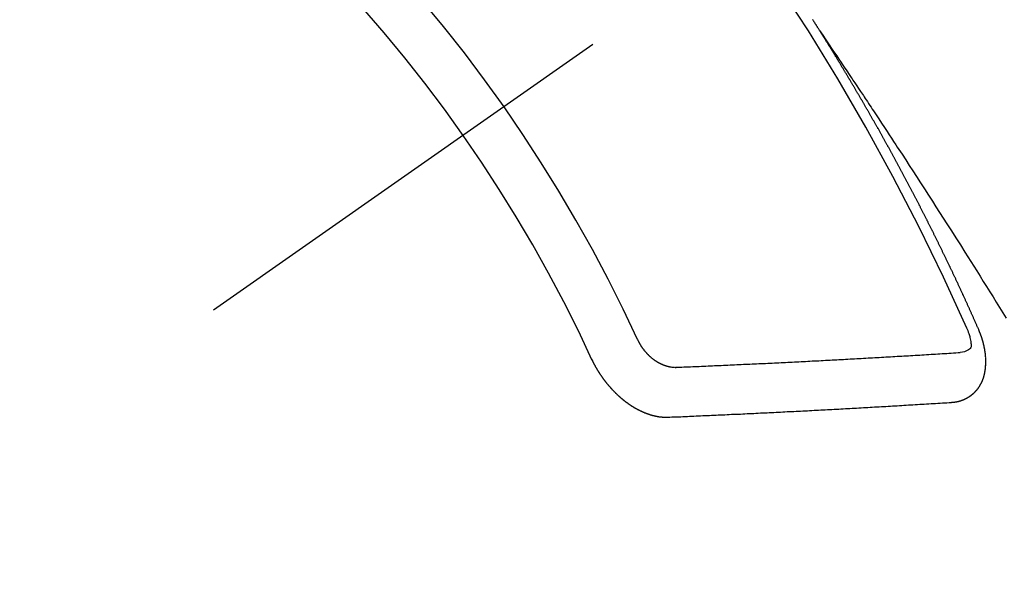
# Model space of a CAD drawing. Extents: x 28111 to 54233, y -32850 to -24450.
# Drawn here: x 45606 to 45620, y -26281 to -26274 of the extents above; entities that cross this region are included whole.
import ezdxf

# ---------------------------------------------------------------- set-up
doc = ezdxf.new("R2010")
doc.units = 0
doc.header["$LTSCALE"] = 50
doc.header["$MEASUREMENT"] = 0
doc.linetypes.add('CENTER2', pattern=[1.125, 0.75, -0.125, 0.125, -0.125])
doc.linetypes.add('HIDDEN', pattern=[0.375, 0.25, -0.125])
doc.layers.get('0').update_dxf_attribs({"linetype": 'CONTINUOUS'})
for name, color, linetype in [('150-機器', 8, 'CONTINUOUS'), ('160-文字', 254, 'CONTINUOUS'), ('166-寸法B', 11, 'CONTINUOUS')]:
    doc.layers.add(name, color=color, linetype=linetype)
doc.styles.add('KH001', font='txt')
doc.dimstyles.new('KH1xx030', dxfattribs={"dimscale": 30, "dimtxt": 2, "dimasz": 0.6, "dimexe": 0.3, "dimexo": 1.2, "dimgap": 0.5, "dimtad": 3, "dimdec": 1, "dimdsep": 46, "dimlunit": 6, "dimtxsty": 'KH001', "dimblk": 'DOT', "dimcen": 1, "dimdle": 1, "dimclrd": 256, "dimclre": 256, "dimclrt": 256, "dimadec": 0, "dimazin": 0, "dimtfac": 1, "dimtdec": 1, "dimtix": 1, "dimtmove": 2, "dimatfit": 3, "dimldrblk": 'CLOSEDBLANK', "dimfxl": 1, "dimtolj": 1, "dimtzin": 0, "dimlwd": -1, "dimlwe": -1, "dimarcsym": 0})

# ---------------------------------------------------------------- blocks, each defined once
blk = doc.blocks.new('_Dot')
at = {"color": 0, "linetype": 'ByBlock', "lineweight": -2}
blk.add_line((-0.5, 0), (-1, 0), dxfattribs=at)
at = {"color": 0, "linetype": 'ByBlock', "const_width": 0.5}
blk.add_lwpolyline([(-0.25, 0, 1), (0.25, 0, 1)], format="xyb", close=True, dxfattribs=at)
blk = doc.blocks.new('*D60')
at = {"layer": '166-寸法B', "transparency": 16777216}
for p, q in [((45505.299, -25888.298), (45505.299, -26050.058)), ((45711.147, -26050.058), (45496.299, -26050.058)), ((45505.299, -26307.058), (45505.299, -26068.058)), ((45681.147, -26325.058), (45496.299, -26325.058))]:
    blk.add_line(p, q, dxfattribs=at)
at = {"layer": '166-寸法B', "transparency": 16777216, "xscale": 18, "yscale": 18, "zscale": 18}
for p, rotation in [((45505.299, -26050.058), 90), ((45505.299, -26325.058), 270)]:
    blk.add_blockref('_Dot', p, dxfattribs=dict(at, rotation=rotation))
at = {"layer": '166-寸法B', "transparency": 16777216, "insert": (45460.299, -25957.663), "char_height": 60, "attachment_point": 5, "rotation": 90, "style": 'KH001'}
blk.add_mtext('\\A1;275', dxfattribs=at)
blk = doc.blocks.new('_ClosedBlank')
at = {"color": 0, "linetype": 'ByBlock', "lineweight": -2}
for p, q in [((-1, 0.16667), (0, 0)), ((-1, 0.16667), (-1, -0.16667)), ((0, 0), (-1, -0.16667))]:
    blk.add_line(p, q, dxfattribs=at)

msp = doc.modelspace()

# ---------------------------------------------------------------- linework, layer by layer
at = {"layer": '150-機器', "color": 13, "linetype": 'CENTER2'}
msp.add_line((45834.205, -26119.866), (45590.187, -26290.729), dxfattribs=at)
at = {"layer": '150-機器', "color": 13, "linetype": 'HIDDEN'}
for points in [[(45617.118, -26273.828), (45617.114, -26273.822), (45617.11, -26273.816), (45617.108, -26273.811), (45617.104, -26273.805), (45617.1, -26273.799), (45617.097, -26273.793), (45617.093, -26273.788), (45617.089, -26273.782), (45617.086, -26273.776), (45617.083, -26273.771), (45617.079, -26273.765), (45617.075, -26273.759), (45617.072, -26273.754), (45617.068, -26273.749), (45617.065, -26273.742), (45617.061, -26273.737), (45617.057, -26273.732), (45617.054, -26273.725), (45617.051, -26273.72), (45617.047, -26273.715), (45617.043, -26273.708), (45617.039, -26273.703), (45617.036, -26273.698), (45617.033, -26273.692), (45617.029, -26273.686), (45617.025, -26273.681), (45617.022, -26273.675)], [(45617.114, -26273.822), (45617.158, -26273.886), (45617.201, -26273.951), (45617.244, -26274.015), (45617.287, -26274.079), (45617.317, -26274.123), (45617.346, -26274.167), (45617.376, -26274.211), (45617.405, -26274.255), (45617.422, -26274.28), (45617.439, -26274.305), (45617.457, -26274.331), (45617.474, -26274.356), (45617.491, -26274.381), (45617.507, -26274.406), (45617.524, -26274.431), (45617.541, -26274.456), (45617.554, -26274.475), (45617.566, -26274.493), (45617.579, -26274.512), (45617.592, -26274.531), (45617.617, -26274.569), (45617.642, -26274.607), (45617.668, -26274.645), (45617.693, -26274.683), (45617.706, -26274.702), (45617.718, -26274.721), (45617.731, -26274.74), (45617.743, -26274.759), (45617.76, -26274.784), (45617.777, -26274.809), (45617.794, -26274.834), (45617.81, -26274.859), (45617.827, -26274.885), (45617.843, -26274.91), (45617.86, -26274.936), (45617.877, -26274.961), (45617.914, -26275.018), (45617.952, -26275.075), (45617.99, -26275.131), (45618.027, -26275.188), (45618.056, -26275.232), (45618.085, -26275.277), (45618.114, -26275.321), (45618.143, -26275.365), (45618.164, -26275.398), (45618.186, -26275.43), (45618.207, -26275.463), (45618.229, -26275.495), (45618.278, -26275.57), (45618.326, -26275.645), (45618.375, -26275.72), (45618.423, -26275.796), (45618.477, -26275.878), (45618.53, -26275.961), (45618.583, -26276.044), (45618.637, -26276.126), (45618.686, -26276.202), (45618.734, -26276.279), (45618.783, -26276.355), (45618.832, -26276.431), (45618.893, -26276.527), (45618.954, -26276.622), (45619.015, -26276.718), (45619.075, -26276.814), (45619.116, -26276.878), (45619.156, -26276.941), (45619.196, -26277.005), (45619.236, -26277.069), (45619.28, -26277.139), (45619.324, -26277.21), (45619.368, -26277.28), (45619.412, -26277.35), (45619.456, -26277.42), (45619.5, -26277.491), (45619.543, -26277.561), (45619.587, -26277.632), (45619.635, -26277.708)], [(45619.262, -26277.861), (45619.258, -26277.851), (45619.254, -26277.843), (45619.251, -26277.834), (45619.247, -26277.826), (45619.243, -26277.818), (45619.239, -26277.809), (45619.235, -26277.8), (45619.232, -26277.792), (45619.228, -26277.783), (45619.225, -26277.775), (45619.22, -26277.766), (45619.216, -26277.757), (45619.213, -26277.749), (45619.209, -26277.74), (45619.206, -26277.732), (45619.201, -26277.723), (45619.197, -26277.715), (45619.194, -26277.706), (45619.19, -26277.698), (45619.186, -26277.688), (45619.182, -26277.68), (45619.178, -26277.672), (45619.175, -26277.663), (45619.171, -26277.655), (45619.166, -26277.646), (45619.163, -26277.638), (45619.159, -26277.629), (45619.156, -26277.621), (45619.152, -26277.611), (45619.147, -26277.603), (45619.144, -26277.595), (45619.14, -26277.586), (45619.137, -26277.578), (45619.132, -26277.569), (45619.128, -26277.561), (45619.125, -26277.552), (45619.121, -26277.544), (45619.116, -26277.535), (45619.113, -26277.526), (45619.109, -26277.518), (45619.105, -26277.51), (45619.101, -26277.501), (45619.098, -26277.492), (45619.094, -26277.484), (45619.09, -26277.476), (45619.086, -26277.467), (45619.082, -26277.458), (45619.078, -26277.45), (45619.074, -26277.441), (45619.07, -26277.432), (45619.067, -26277.424), (45619.062, -26277.416), (45619.058, -26277.407), (45619.055, -26277.398), (45619.05, -26277.39), (45619.047, -26277.382), (45619.043, -26277.372), (45619.038, -26277.364), (45619.035, -26277.356), (45619.031, -26277.347), (45619.027, -26277.339), (45619.023, -26277.33), (45619.019, -26277.322), (45619.015, -26277.313), (45619.011, -26277.304), (45619.008, -26277.296), (45619.003, -26277.287), (45618.999, -26277.279), (45618.996, -26277.27), (45618.991, -26277.262), (45618.987, -26277.253), (45618.984, -26277.244), (45618.979, -26277.237), (45618.975, -26277.227), (45618.971, -26277.219), (45618.967, -26277.211), (45618.963, -26277.201), (45618.959, -26277.194), (45618.955, -26277.185), (45618.952, -26277.177), (45618.947, -26277.168), (45618.944, -26277.159), (45618.939, -26277.151), (45618.935, -26277.142), (45618.932, -26277.134), (45618.927, -26277.126), (45618.923, -26277.116), (45618.919, -26277.108), (45618.915, -26277.1), (45618.911, -26277.091), (45618.907, -26277.083), (45618.903, -26277.074), (45618.899, -26277.065), (45618.895, -26277.057), (45618.891, -26277.049), (45618.887, -26277.04), (45618.883, -26277.031), (45618.879, -26277.023), (45618.875, -26277.014), (45618.87, -26277.006), (45618.867, -26276.998), (45618.862, -26276.989), (45618.858, -26276.98), (45618.855, -26276.972), (45618.85, -26276.963), (45618.846, -26276.955), (45618.842, -26276.947), (45618.838, -26276.937), (45618.834, -26276.929), (45618.83, -26276.921), (45618.825, -26276.912), (45618.822, -26276.904), (45618.817, -26276.895), (45618.813, -26276.886), (45618.809, -26276.878), (45618.805, -26276.869), (45618.801, -26276.861), (45618.797, -26276.853), (45618.792, -26276.844), (45618.789, -26276.836), (45618.784, -26276.828), (45618.78, -26276.818), (45618.776, -26276.81), (45618.772, -26276.801), (45618.768, -26276.793), (45618.764, -26276.785), (45618.759, -26276.776), (45618.756, -26276.767), (45618.751, -26276.759), (45618.747, -26276.75), (45618.743, -26276.742), (45618.739, -26276.733), (45618.734, -26276.725), (45618.731, -26276.716), (45618.726, -26276.708), (45618.722, -26276.699), (45618.718, -26276.691), (45618.714, -26276.682), (45618.71, -26276.674), (45618.705, -26276.665), (45618.701, -26276.657), (45618.696, -26276.648), (45618.693, -26276.64), (45618.689, -26276.632), (45618.684, -26276.622), (45618.68, -26276.614), (45618.676, -26276.605), (45618.672, -26276.597), (45618.667, -26276.589), (45618.663, -26276.58), (45618.659, -26276.572), (45618.655, -26276.563), (45618.651, -26276.555), (45618.646, -26276.547), (45618.642, -26276.538), (45618.638, -26276.53), (45618.634, -26276.52), (45618.629, -26276.512), (45618.625, -26276.504), (45618.621, -26276.495), (45618.617, -26276.487), (45618.613, -26276.478), (45618.608, -26276.47), (45618.603, -26276.461), (45618.6, -26276.453), (45618.595, -26276.445), (45618.591, -26276.436), (45618.587, -26276.428), (45618.582, -26276.419), (45618.579, -26276.41), (45618.574, -26276.402), (45618.569, -26276.394), (45618.566, -26276.385), (45618.561, -26276.376), (45618.557, -26276.369), (45618.553, -26276.359), (45618.548, -26276.351), (45618.543, -26276.343), (45618.54, -26276.334), (45618.535, -26276.325), (45618.531, -26276.317), (45618.527, -26276.309), (45618.522, -26276.3), (45618.518, -26276.292), (45618.514, -26276.283), (45618.509, -26276.275), (45618.504, -26276.266), (45618.501, -26276.258), (45618.496, -26276.249), (45618.492, -26276.241), (45618.488, -26276.232), (45618.483, -26276.224), (45618.479, -26276.216), (45618.475, -26276.207), (45618.471, -26276.199), (45618.466, -26276.19), (45618.461, -26276.182), (45618.457, -26276.173), (45618.453, -26276.165), (45618.448, -26276.156), (45618.445, -26276.148), (45618.44, -26276.139), (45618.435, -26276.131), (45618.43, -26276.122), (45618.427, -26276.114), (45618.422, -26276.105), (45618.418, -26276.097), (45618.413, -26276.089), (45618.409, -26276.08), (45618.405, -26276.072), (45618.4, -26276.063), (45618.396, -26276.055), (45618.392, -26276.046), (45618.387, -26276.038), (45618.382, -26276.029), (45618.378, -26276.021), (45618.374, -26276.012), (45618.37, -26276.004), (45618.365, -26275.995), (45618.36, -26275.987), (45618.356, -26275.978), (45618.352, -26275.97), (45618.347, -26275.961), (45618.343, -26275.953), (45618.338, -26275.945), (45618.334, -26275.936), (45618.329, -26275.927), (45618.325, -26275.919), (45618.32, -26275.911), (45618.316, -26275.903), (45618.312, -26275.894), (45618.307, -26275.886), (45618.302, -26275.877), (45618.298, -26275.869), (45618.293, -26275.86), (45618.29, -26275.852), (45618.285, -26275.843), (45618.28, -26275.835), (45618.276, -26275.826), (45618.271, -26275.818), (45618.266, -26275.81), (45618.263, -26275.801), (45618.258, -26275.792), (45618.254, -26275.784), (45618.249, -26275.776), (45618.244, -26275.768), (45618.239, -26275.759), (45618.235, -26275.75), (45618.231, -26275.742), (45618.226, -26275.733), (45618.222, -26275.725), (45618.217, -26275.716), (45618.213, -26275.708), (45618.208, -26275.7), (45618.203, -26275.692), (45618.199, -26275.682), (45618.195, -26275.675), (45618.19, -26275.666), (45618.186, -26275.658), (45618.181, -26275.649), (45618.176, -26275.641), (45618.172, -26275.632), (45618.167, -26275.625), (45618.162, -26275.616), (45618.158, -26275.607), (45618.154, -26275.599), (45618.149, -26275.59), (45618.145, -26275.582), (45618.14, -26275.573), (45618.135, -26275.565), (45618.131, -26275.557), (45618.126, -26275.549), (45618.121, -26275.54), (45618.117, -26275.532), (45618.112, -26275.523), (45618.107, -26275.514), (45618.104, -26275.506), (45618.099, -26275.497), (45618.094, -26275.489), (45618.089, -26275.481), (45618.085, -26275.473), (45618.08, -26275.464), (45618.076, -26275.456), (45618.071, -26275.447), (45618.066, -26275.438), (45618.062, -26275.431), (45618.057, -26275.422), (45618.053, -26275.414), (45618.048, -26275.405), (45618.043, -26275.397), (45618.038, -26275.388), (45618.034, -26275.381), (45618.029, -26275.372), (45618.024, -26275.363), (45618.02, -26275.355), (45618.015, -26275.346), (45618.011, -26275.338), (45618.006, -26275.33), (45618.001, -26275.322), (45617.997, -26275.313), (45617.992, -26275.304), (45617.987, -26275.296), (45617.982, -26275.288), (45617.978, -26275.28), (45617.973, -26275.271), (45617.969, -26275.263), (45617.964, -26275.254), (45617.959, -26275.246), (45617.955, -26275.238), (45617.95, -26275.229), (45617.945, -26275.221), (45617.941, -26275.212), (45617.936, -26275.204), (45617.931, -26275.196), (45617.926, -26275.187), (45617.922, -26275.179), (45617.917, -26275.17), (45617.913, -26275.162), (45617.908, -26275.153), (45617.903, -26275.145), (45617.899, -26275.137), (45617.893, -26275.129), (45617.889, -26275.121), (45617.884, -26275.112), (45617.879, -26275.103), (45617.875, -26275.095), (45617.87, -26275.087), (45617.865, -26275.079), (45617.86, -26275.07), (45617.855, -26275.061), (45617.851, -26275.053), (45617.846, -26275.044), (45617.842, -26275.037), (45617.836, -26275.028), (45617.831, -26275.02), (45617.827, -26275.012), (45617.822, -26275.003), (45617.818, -26274.995), (45617.813, -26274.986), (45617.808, -26274.978), (45617.804, -26274.97), (45617.799, -26274.961), (45617.794, -26274.954), (45617.789, -26274.945), (45617.784, -26274.936), (45617.779, -26274.928), (45617.775, -26274.919), (45617.77, -26274.911), (45617.765, -26274.903), (45617.76, -26274.895), (45617.755, -26274.887), (45617.75, -26274.878), (45617.745, -26274.869), (45617.741, -26274.861), (45617.736, -26274.852), (45617.732, -26274.845), (45617.726, -26274.836), (45617.721, -26274.828), (45617.717, -26274.82), (45617.712, -26274.811), (45617.708, -26274.803), (45617.703, -26274.794), (45617.697, -26274.786), (45617.693, -26274.778), (45617.688, -26274.769), (45617.683, -26274.761), (45617.679, -26274.753), (45617.673, -26274.745), (45617.669, -26274.737), (45617.664, -26274.728), (45617.659, -26274.719), (45617.654, -26274.711), (45617.649, -26274.703), (45617.644, -26274.694), (45617.639, -26274.686), (45617.635, -26274.678), (45617.629, -26274.67), (45617.624, -26274.662), (45617.62, -26274.653), (45617.615, -26274.645), (45617.61, -26274.636), (45617.605, -26274.628), (45617.6, -26274.62), (45617.595, -26274.611), (45617.59, -26274.603), (45617.585, -26274.595), (45617.58, -26274.587), (45617.576, -26274.578), (45617.571, -26274.57), (45617.565, -26274.562), (45617.561, -26274.554), (45617.556, -26274.545), (45617.551, -26274.536), (45617.546, -26274.529), (45617.541, -26274.52), (45617.536, -26274.511), (45617.531, -26274.504), (45617.526, -26274.495), (45617.521, -26274.487), (45617.517, -26274.479), (45617.511, -26274.471), (45617.506, -26274.462), (45617.502, -26274.454), (45617.496, -26274.446), (45617.491, -26274.437), (45617.487, -26274.429), (45617.482, -26274.42), (45617.477, -26274.413), (45617.472, -26274.404), (45617.467, -26274.395), (45617.462, -26274.388), (45617.457, -26274.379), (45617.452, -26274.371), (45617.447, -26274.363), (45617.442, -26274.355), (45617.437, -26274.346), (45617.432, -26274.338), (45617.427, -26274.33), (45617.422, -26274.321), (45617.417, -26274.314), (45617.412, -26274.305), (45617.407, -26274.296), (45617.402, -26274.289), (45617.397, -26274.28), (45617.393, -26274.271), (45617.387, -26274.264), (45617.382, -26274.255), (45617.377, -26274.247), (45617.372, -26274.239), (45617.368, -26274.23), (45617.362, -26274.222), (45617.357, -26274.214), (45617.353, -26274.206), (45617.347, -26274.197), (45617.343, -26274.189), (45617.337, -26274.181), (45617.332, -26274.173), (45617.328, -26274.165), (45617.322, -26274.156), (45617.317, -26274.148), (45617.312, -26274.14), (45617.307, -26274.132), (45617.301, -26274.123), (45617.297, -26274.115), (45617.292, -26274.107), (45617.286, -26274.099), (45617.282, -26274.091), (45617.276, -26274.082), (45617.271, -26274.074), (45617.266, -26274.066), (45617.261, -26274.058), (45617.256, -26274.049), (45617.251, -26274.041), (45617.246, -26274.033), (45617.241, -26274.025), (45617.236, -26274.016), (45617.23, -26274.009), (45617.226, -26274), (45617.22, -26273.992), (45617.216, -26273.984), (45617.21, -26273.976), (45617.205, -26273.967), (45617.2, -26273.959), (45617.195, -26273.951), (45617.19, -26273.942), (45617.185, -26273.935), (45617.18, -26273.926), (45617.174, -26273.918), (45617.169, -26273.909), (45617.164, -26273.902), (45617.159, -26273.893), (45617.153, -26273.885), (45617.149, -26273.877), (45617.143, -26273.869), (45617.139, -26273.86), (45617.133, -26273.852), (45617.128, -26273.844), (45617.123, -26273.836), (45617.118, -26273.828)], [(45618.895, -26278.843), (45618.897, -26278.843), (45618.9, -26278.842), (45618.902, -26278.842), (45618.905, -26278.842), (45618.908, -26278.842), (45618.91, -26278.841), (45618.912, -26278.841), (45618.914, -26278.841), (45618.917, -26278.841), (45618.919, -26278.841), (45618.921, -26278.84), (45618.924, -26278.84), (45618.927, -26278.839), (45618.929, -26278.839), (45618.932, -26278.839), (45618.934, -26278.839), (45618.936, -26278.839), (45618.939, -26278.838), (45618.941, -26278.837), (45618.943, -26278.837), (45618.946, -26278.837), (45618.948, -26278.836), (45618.95, -26278.836), (45618.953, -26278.835), (45618.956, -26278.836), (45618.958, -26278.835), (45618.96, -26278.835), (45618.962, -26278.835), (45618.966, -26278.834), (45618.968, -26278.834), (45618.97, -26278.833), (45618.972, -26278.833), (45618.974, -26278.832), (45618.976, -26278.831), (45618.979, -26278.831), (45618.981, -26278.83), (45618.983, -26278.83), (45618.986, -26278.83), (45618.989, -26278.829), (45618.991, -26278.828), (45618.992, -26278.827), (45618.995, -26278.827), (45618.997, -26278.827), (45619, -26278.826), (45619.002, -26278.825), (45619.004, -26278.824), (45619.006, -26278.824), (45619.008, -26278.823), (45619.011, -26278.823), (45619.013, -26278.821), (45619.015, -26278.821), (45619.017, -26278.821), (45619.02, -26278.82), (45619.022, -26278.819), (45619.024, -26278.818), (45619.026, -26278.818), (45619.029, -26278.816), (45619.031, -26278.816), (45619.033, -26278.815), (45619.035, -26278.815), (45619.038, -26278.814), (45619.039, -26278.813), (45619.042, -26278.812), (45619.043, -26278.811), (45619.046, -26278.81), (45619.049, -26278.81), (45619.05, -26278.809), (45619.052, -26278.808), (45619.055, -26278.807), (45619.057, -26278.806), (45619.059, -26278.805), (45619.061, -26278.805), (45619.063, -26278.803), (45619.066, -26278.803), (45619.067, -26278.802), (45619.069, -26278.801), (45619.072, -26278.8), (45619.073, -26278.798), (45619.076, -26278.798), (45619.077, -26278.797), (45619.08, -26278.796), (45619.082, -26278.795), (45619.084, -26278.794), (45619.086, -26278.793), (45619.088, -26278.792), (45619.09, -26278.791), (45619.092, -26278.79), (45619.094, -26278.789), (45619.096, -26278.787), (45619.098, -26278.787), (45619.1, -26278.786), (45619.102, -26278.785), (45619.104, -26278.783), (45619.106, -26278.783), (45619.108, -26278.782), (45619.11, -26278.78), (45619.112, -26278.779), (45619.114, -26278.778), (45619.116, -26278.777), (45619.117, -26278.776), (45619.12, -26278.774), (45619.122, -26278.773), (45619.123, -26278.772), (45619.125, -26278.772), (45619.128, -26278.77), (45619.129, -26278.769), (45619.131, -26278.768), (45619.133, -26278.767), (45619.135, -26278.765), (45619.137, -26278.764), (45619.138, -26278.763), (45619.141, -26278.761), (45619.143, -26278.76), (45619.144, -26278.759), (45619.146, -26278.758), (45619.148, -26278.756), (45619.15, -26278.755), (45619.152, -26278.754), (45619.153, -26278.752), (45619.156, -26278.751), (45619.157, -26278.75), (45619.159, -26278.748), (45619.161, -26278.747), (45619.163, -26278.746), (45619.165, -26278.744), (45619.166, -26278.743), (45619.168, -26278.742), (45619.17, -26278.74), (45619.171, -26278.738), (45619.173, -26278.737), (45619.175, -26278.736), (45619.177, -26278.734), (45619.179, -26278.733), (45619.18, -26278.731), (45619.181, -26278.73), (45619.184, -26278.728), (45619.186, -26278.727), (45619.187, -26278.726), (45619.188, -26278.724), (45619.191, -26278.722), (45619.192, -26278.721), (45619.194, -26278.72), (45619.195, -26278.718), (45619.197, -26278.717), (45619.199, -26278.715), (45619.2, -26278.713), (45619.202, -26278.712), (45619.204, -26278.711), (45619.205, -26278.709), (45619.207, -26278.707), (45619.208, -26278.705), (45619.21, -26278.704), (45619.212, -26278.703), (45619.213, -26278.701), (45619.215, -26278.7), (45619.216, -26278.698), (45619.218, -26278.696), (45619.219, -26278.694), (45619.221, -26278.693), (45619.223, -26278.692), (45619.225, -26278.689), (45619.226, -26278.688), (45619.227, -26278.686), (45619.229, -26278.685), (45619.23, -26278.683), (45619.232, -26278.68), (45619.233, -26278.679), (45619.234, -26278.677), (45619.236, -26278.676), (45619.238, -26278.674), (45619.24, -26278.672), (45619.241, -26278.67), (45619.242, -26278.668), (45619.243, -26278.667), (45619.245, -26278.665), (45619.246, -26278.663), (45619.248, -26278.662), (45619.249, -26278.66), (45619.25, -26278.658), (45619.253, -26278.656), (45619.254, -26278.654), (45619.255, -26278.652), (45619.256, -26278.65), (45619.257, -26278.649), (45619.258, -26278.647), (45619.26, -26278.645), (45619.261, -26278.643), (45619.263, -26278.641), (45619.264, -26278.639), (45619.265, -26278.637), (45619.267, -26278.635), (45619.268, -26278.633), (45619.269, -26278.631), (45619.271, -26278.63), (45619.272, -26278.628), (45619.273, -26278.626), (45619.275, -26278.623), (45619.276, -26278.621), (45619.277, -26278.62), (45619.278, -26278.618), (45619.279, -26278.616), (45619.28, -26278.614), (45619.281, -26278.612), (45619.283, -26278.609), (45619.284, -26278.607), (45619.285, -26278.605), (45619.286, -26278.603), (45619.287, -26278.601), (45619.288, -26278.599), (45619.289, -26278.597), (45619.29, -26278.595), (45619.292, -26278.593), (45619.293, -26278.591), (45619.294, -26278.589), (45619.295, -26278.587), (45619.297, -26278.585), (45619.298, -26278.583), (45619.298, -26278.58), (45619.299, -26278.578), (45619.3, -26278.576), (45619.301, -26278.574), (45619.303, -26278.572), (45619.304, -26278.57), (45619.305, -26278.567), (45619.306, -26278.565), (45619.307, -26278.563), (45619.308, -26278.561), (45619.308, -26278.558), (45619.309, -26278.557), (45619.311, -26278.555), (45619.312, -26278.553), (45619.312, -26278.55), (45619.313, -26278.548), (45619.314, -26278.546), (45619.315, -26278.543), (45619.316, -26278.541), (45619.317, -26278.539), (45619.318, -26278.536), (45619.319, -26278.534), (45619.32, -26278.531), (45619.321, -26278.529), (45619.322, -26278.527), (45619.322, -26278.524), (45619.323, -26278.522), (45619.324, -26278.52), (45619.325, -26278.518), (45619.325, -26278.515), (45619.326, -26278.513), (45619.327, -26278.51), (45619.328, -26278.508), (45619.328, -26278.505), (45619.33, -26278.503), (45619.33, -26278.501), (45619.331, -26278.499), (45619.331, -26278.497), (45619.332, -26278.495), (45619.332, -26278.492), (45619.333, -26278.49), (45619.334, -26278.487), (45619.334, -26278.484), (45619.335, -26278.482), (45619.336, -26278.48), (45619.336, -26278.477), (45619.337, -26278.475), (45619.338, -26278.472), (45619.338, -26278.469), (45619.34, -26278.467), (45619.34, -26278.465), (45619.34, -26278.462), (45619.342, -26278.46), (45619.341, -26278.458), (45619.342, -26278.455), (45619.342, -26278.452), (45619.343, -26278.45), (45619.344, -26278.447), (45619.344, -26278.444), (45619.345, -26278.442), (45619.346, -26278.44), (45619.345, -26278.438), (45619.346, -26278.435), (45619.346, -26278.432), (45619.347, -26278.429), (45619.347, -26278.426), (45619.348, -26278.424), (45619.349, -26278.422), (45619.349, -26278.419), (45619.349, -26278.417), (45619.35, -26278.414), (45619.35, -26278.411), (45619.351, -26278.408), (45619.351, -26278.406), (45619.351, -26278.403), (45619.351, -26278.401), (45619.352, -26278.398), (45619.352, -26278.395), (45619.353, -26278.392), (45619.352, -26278.39), (45619.353, -26278.387), (45619.353, -26278.385), (45619.354, -26278.382), (45619.354, -26278.38), (45619.354, -26278.377), (45619.355, -26278.374), (45619.355, -26278.371), (45619.355, -26278.369), (45619.355, -26278.366), (45619.356, -26278.363), (45619.356, -26278.361), (45619.356, -26278.358), (45619.356, -26278.356), (45619.357, -26278.353), (45619.356, -26278.351), (45619.356, -26278.347), (45619.357, -26278.344), (45619.357, -26278.342), (45619.357, -26278.339), (45619.358, -26278.337), (45619.358, -26278.334), (45619.357, -26278.331), (45619.358, -26278.328), (45619.358, -26278.325), (45619.358, -26278.323), (45619.358, -26278.32), (45619.358, -26278.317), (45619.358, -26278.314), (45619.358, -26278.312), (45619.359, -26278.309), (45619.358, -26278.306), (45619.358, -26278.303), (45619.358, -26278.301), (45619.359, -26278.298), (45619.359, -26278.294), (45619.358, -26278.292), (45619.359, -26278.289), (45619.358, -26278.286), (45619.358, -26278.284), (45619.359, -26278.281), (45619.358, -26278.278), (45619.358, -26278.275), (45619.358, -26278.273), (45619.358, -26278.269), (45619.358, -26278.267), (45619.358, -26278.264), (45619.358, -26278.261), (45619.358, -26278.259), (45619.358, -26278.255), (45619.357, -26278.253), (45619.358, -26278.25), (45619.357, -26278.247), (45619.357, -26278.244), (45619.356, -26278.241), (45619.357, -26278.238), (45619.356, -26278.235), (45619.357, -26278.233), (45619.356, -26278.23), (45619.356, -26278.227), (45619.355, -26278.224), (45619.356, -26278.221), (45619.355, -26278.218), (45619.355, -26278.216), (45619.354, -26278.212), (45619.354, -26278.21), (45619.354, -26278.206), (45619.354, -26278.204), (45619.354, -26278.201), (45619.353, -26278.198), (45619.353, -26278.195), (45619.352, -26278.192), (45619.352, -26278.189), (45619.352, -26278.186), (45619.352, -26278.184), (45619.351, -26278.18), (45619.351, -26278.178), (45619.35, -26278.175), (45619.35, -26278.171), (45619.35, -26278.169), (45619.349, -26278.166), (45619.349, -26278.162), (45619.349, -26278.16), (45619.348, -26278.157), (45619.348, -26278.154), (45619.347, -26278.151), (45619.346, -26278.148), (45619.346, -26278.145), (45619.346, -26278.143), (45619.345, -26278.14), (45619.345, -26278.136), (45619.345, -26278.134), (45619.344, -26278.131), (45619.343, -26278.128), (45619.343, -26278.124), (45619.342, -26278.122), (45619.342, -26278.119), (45619.341, -26278.115), (45619.341, -26278.112), (45619.34, -26278.11), (45619.339, -26278.107), (45619.338, -26278.104), (45619.338, -26278.1), (45619.337, -26278.097), (45619.337, -26278.095), (45619.336, -26278.092), (45619.336, -26278.089), (45619.335, -26278.086), (45619.334, -26278.083), (45619.334, -26278.08), (45619.333, -26278.077), (45619.332, -26278.074), (45619.332, -26278.071), (45619.331, -26278.068), (45619.33, -26278.065), (45619.329, -26278.062), (45619.329, -26278.059), (45619.328, -26278.056), (45619.327, -26278.053), (45619.327, -26278.05), (45619.326, -26278.047), (45619.325, -26278.044), (45619.325, -26278.041), (45619.324, -26278.038), (45619.323, -26278.035), (45619.322, -26278.032), (45619.321, -26278.029), (45619.321, -26278.026), (45619.32, -26278.023), (45619.319, -26278.02), (45619.318, -26278.017), (45619.317, -26278.014), (45619.316, -26278.011), (45619.315, -26278.008), (45619.314, -26278.005), (45619.314, -26278.002), (45619.313, -26277.999), (45619.312, -26277.996), (45619.311, -26277.993), (45619.31, -26277.99), (45619.309, -26277.987), (45619.308, -26277.984), (45619.307, -26277.981), (45619.306, -26277.978), (45619.305, -26277.975), (45619.304, -26277.972), (45619.303, -26277.969), (45619.303, -26277.966), (45619.302, -26277.963), (45619.3, -26277.959), (45619.299, -26277.956), (45619.298, -26277.953), (45619.297, -26277.951), (45619.296, -26277.948), (45619.295, -26277.945), (45619.294, -26277.942), (45619.293, -26277.938), (45619.292, -26277.935), (45619.291, -26277.933), (45619.289, -26277.929), (45619.288, -26277.926), (45619.287, -26277.923), (45619.286, -26277.92), (45619.285, -26277.918), (45619.284, -26277.915), (45619.283, -26277.912), (45619.281, -26277.908), (45619.28, -26277.905), (45619.279, -26277.902), (45619.278, -26277.899), (45619.277, -26277.896), (45619.275, -26277.894), (45619.274, -26277.89), (45619.273, -26277.887), (45619.272, -26277.884), (45619.27, -26277.881), (45619.269, -26277.878), (45619.268, -26277.875), (45619.267, -26277.872), (45619.265, -26277.869), (45619.264, -26277.866), (45619.263, -26277.863), (45619.262, -26277.861)], [(45619.099, -26277.835), (45619.107, -26277.854), (45619.115, -26277.874), (45619.122, -26277.894), (45619.129, -26277.915), (45619.133, -26277.927), (45619.137, -26277.94), (45619.141, -26277.953), (45619.144, -26277.966), (45619.148, -26277.985), (45619.151, -26278.003), (45619.154, -26278.023), (45619.157, -26278.042), (45619.16, -26278.055), (45619.162, -26278.067), (45619.162, -26278.079), (45619.161, -26278.091), (45619.156, -26278.104), (45619.148, -26278.115), (45619.137, -26278.126), (45619.125, -26278.135), (45619.099, -26278.149), (45619.072, -26278.159), (45619.043, -26278.165), (45619.014, -26278.169)], [(45614.658, -26277.995), (45614.661, -26277.998), (45614.662, -26278.002), (45614.663, -26278.005), (45614.665, -26278.008), (45614.667, -26278.012), (45614.669, -26278.015), (45614.67, -26278.018), (45614.672, -26278.022), (45614.674, -26278.026), (45614.676, -26278.028), (45614.677, -26278.032), (45614.679, -26278.035), (45614.681, -26278.039), (45614.683, -26278.042), (45614.684, -26278.045), (45614.686, -26278.049), (45614.689, -26278.052), (45614.69, -26278.056), (45614.692, -26278.059), (45614.694, -26278.061), (45614.696, -26278.065), (45614.698, -26278.068), (45614.7, -26278.072), (45614.702, -26278.075), (45614.705, -26278.078), (45614.707, -26278.082), (45614.709, -26278.084), (45614.71, -26278.088), (45614.712, -26278.091), (45614.715, -26278.094), (45614.717, -26278.098), (45614.719, -26278.101), (45614.722, -26278.104), (45614.723, -26278.107), (45614.726, -26278.11), (45614.728, -26278.113), (45614.73, -26278.116), (45614.732, -26278.12), (45614.736, -26278.122), (45614.738, -26278.126), (45614.74, -26278.129), (45614.742, -26278.131), (45614.744, -26278.135), (45614.746, -26278.138), (45614.75, -26278.141), (45614.752, -26278.144), (45614.754, -26278.147), (45614.757, -26278.15), (45614.759, -26278.152), (45614.761, -26278.156), (45614.764, -26278.158), (45614.767, -26278.162), (45614.769, -26278.165), (45614.772, -26278.167), (45614.774, -26278.171), (45614.777, -26278.173), (45614.779, -26278.176), (45614.782, -26278.179), (45614.785, -26278.182), (45614.788, -26278.185), (45614.79, -26278.188), (45614.792, -26278.19), (45614.796, -26278.192), (45614.798, -26278.196), (45614.801, -26278.198), (45614.804, -26278.201), (45614.806, -26278.204), (45614.809, -26278.206), (45614.812, -26278.209), (45614.815, -26278.212), (45614.817, -26278.214), (45614.82, -26278.217), (45614.823, -26278.219), (45614.826, -26278.222), (45614.829, -26278.224), (45614.832, -26278.227), (45614.834, -26278.23), (45614.837, -26278.233), (45614.84, -26278.235), (45614.843, -26278.237), (45614.846, -26278.24), (45614.848, -26278.242), (45614.852, -26278.245), (45614.855, -26278.247), (45614.857, -26278.249), (45614.86, -26278.252), (45614.864, -26278.253), (45614.867, -26278.256), (45614.87, -26278.258), (45614.872, -26278.26), (45614.875, -26278.263), (45614.878, -26278.265), (45614.882, -26278.267), (45614.885, -26278.27), (45614.888, -26278.272), (45614.891, -26278.274), (45614.894, -26278.276), (45614.897, -26278.278), (45614.9, -26278.28), (45614.904, -26278.282), (45614.906, -26278.284), (45614.91, -26278.286), (45614.913, -26278.288), (45614.916, -26278.29), (45614.919, -26278.292), (45614.922, -26278.294), (45614.925, -26278.296), (45614.929, -26278.298), (45614.931, -26278.299), (45614.935, -26278.302), (45614.938, -26278.303), (45614.942, -26278.306), (45614.945, -26278.307), (45614.948, -26278.309), (45614.951, -26278.31), (45614.955, -26278.312), (45614.957, -26278.314), (45614.961, -26278.315), (45614.964, -26278.317), (45614.968, -26278.319), (45614.971, -26278.321), (45614.974, -26278.322), (45614.977, -26278.323), (45614.981, -26278.325), (45614.984, -26278.326), (45614.987, -26278.327), (45614.99, -26278.329), (45614.994, -26278.331), (45614.997, -26278.333), (45615, -26278.334), (45615.004, -26278.335), (45615.007, -26278.336), (45615.011, -26278.338), (45615.014, -26278.339), (45615.017, -26278.34), (45615.02, -26278.341), (45615.023, -26278.342), (45615.027, -26278.343), (45615.03, -26278.345), (45615.033, -26278.346), (45615.037, -26278.347), (45615.04, -26278.348), (45615.043, -26278.349), (45615.046, -26278.35), (45615.05, -26278.351), (45615.053, -26278.352), (45615.057, -26278.353), (45615.06, -26278.354), (45615.063, -26278.355), (45615.066, -26278.356), (45615.07, -26278.356), (45615.073, -26278.357), (45615.076, -26278.359), (45615.079, -26278.359), (45615.083, -26278.36), (45615.086, -26278.36), (45615.089, -26278.362), (45615.092, -26278.362), (45615.096, -26278.362), (45615.099, -26278.363), (45615.102, -26278.364), (45615.105, -26278.364), (45615.109, -26278.365), (45615.112, -26278.366), (45615.115, -26278.365), (45615.118, -26278.366), (45615.121, -26278.367), (45615.125, -26278.367), (45615.128, -26278.368), (45615.131, -26278.368), (45615.134, -26278.368), (45615.137, -26278.369), (45615.14, -26278.369), (45615.143, -26278.369), (45615.147, -26278.369), (45615.15, -26278.369), (45615.153, -26278.369), (45615.156, -26278.37), (45615.159, -26278.37), (45615.162, -26278.369), (45615.165, -26278.37), (45615.168, -26278.37), (45615.171, -26278.37), (45615.174, -26278.369), (45615.177, -26278.37), (45615.18, -26278.37), (45615.183, -26278.369), (45615.186, -26278.369), (45615.189, -26278.369), (45615.192, -26278.369), (45615.195, -26278.368)], [(45615.195, -26278.368), (45615.225, -26278.367), (45615.255, -26278.366), (45615.284, -26278.365), (45615.314, -26278.364), (45615.343, -26278.363), (45615.373, -26278.362), (45615.403, -26278.36), (45615.432, -26278.359), (45615.462, -26278.358), (45615.491, -26278.357), (45615.521, -26278.355), (45615.551, -26278.354), (45615.581, -26278.352), (45615.61, -26278.351), (45615.64, -26278.35), (45615.67, -26278.349), (45615.699, -26278.347), (45615.73, -26278.346), (45615.759, -26278.344), (45615.789, -26278.343), (45615.818, -26278.342), (45615.848, -26278.341), (45615.878, -26278.339), (45615.908, -26278.338), (45615.937, -26278.336), (45615.967, -26278.335), (45615.997, -26278.333), (45616.027, -26278.332), (45616.057, -26278.331), (45616.087, -26278.329), (45616.117, -26278.328), (45616.146, -26278.327), (45616.176, -26278.325), (45616.206, -26278.324), (45616.236, -26278.322), (45616.265, -26278.321), (45616.296, -26278.319), (45616.325, -26278.318), (45616.356, -26278.316), (45616.386, -26278.316), (45616.415, -26278.315), (45616.446, -26278.313), (45616.475, -26278.312), (45616.506, -26278.31), (45616.535, -26278.309), (45616.565, -26278.307), (45616.595, -26278.306), (45616.625, -26278.304), (45616.655, -26278.303), (45616.685, -26278.301), (45616.715, -26278.3), (45616.745, -26278.298), (45616.775, -26278.297), (45616.805, -26278.295), (45616.835, -26278.294), (45616.865, -26278.292), (45616.895, -26278.29), (45616.925, -26278.289), (45616.955, -26278.287), (45616.985, -26278.286), (45617.015, -26278.284), (45617.045, -26278.283), (45617.075, -26278.281), (45617.105, -26278.28), (45617.136, -26278.278), (45617.165, -26278.277), (45617.196, -26278.275), (45617.225, -26278.274), (45617.256, -26278.272), (45617.286, -26278.27), (45617.316, -26278.269), (45617.346, -26278.267), (45617.376, -26278.265), (45617.406, -26278.264), (45617.436, -26278.262), (45617.467, -26278.26), (45617.497, -26278.258), (45617.527, -26278.257), (45617.557, -26278.255), (45617.588, -26278.254), (45617.618, -26278.252), (45617.648, -26278.251), (45617.678, -26278.249), (45617.708, -26278.247), (45617.739, -26278.245), (45617.769, -26278.243), (45617.799, -26278.242), (45617.829, -26278.24), (45617.86, -26278.239), (45617.89, -26278.237), (45617.92, -26278.235), (45617.951, -26278.233), (45617.98, -26278.232), (45618.011, -26278.23), (45618.041, -26278.228), (45618.071, -26278.227), (45618.102, -26278.225), (45618.132, -26278.223), (45618.163, -26278.221), (45618.193, -26278.219), (45618.223, -26278.218), (45618.254, -26278.216), (45618.284, -26278.214), (45618.314, -26278.213), (45618.344, -26278.211), (45618.375, -26278.209), (45618.405, -26278.207), (45618.435, -26278.205), (45618.466, -26278.204), (45618.496, -26278.202), (45618.527, -26278.2), (45618.557, -26278.198), (45618.588, -26278.196), (45618.619, -26278.194), (45618.649, -26278.192), (45618.679, -26278.19), (45618.71, -26278.189), (45618.74, -26278.187), (45618.771, -26278.185), (45618.801, -26278.183), (45618.831, -26278.181), (45618.861, -26278.179), (45618.892, -26278.177), (45618.923, -26278.175), (45618.953, -26278.173), (45618.984, -26278.171), (45619.014, -26278.169)], [(45614.039, -26278.257), (45614.04, -26278.26), (45614.041, -26278.264), (45614.043, -26278.267), (45614.044, -26278.27), (45614.046, -26278.273), (45614.047, -26278.277), (45614.049, -26278.279), (45614.05, -26278.282), (45614.052, -26278.285), (45614.053, -26278.289), (45614.055, -26278.292), (45614.056, -26278.295), (45614.058, -26278.299), (45614.06, -26278.301), (45614.061, -26278.305), (45614.063, -26278.307), (45614.064, -26278.311), (45614.066, -26278.314), (45614.067, -26278.318), (45614.069, -26278.32), (45614.071, -26278.324), (45614.072, -26278.326), (45614.074, -26278.33), (45614.075, -26278.333), (45614.077, -26278.336), (45614.079, -26278.339), (45614.081, -26278.342), (45614.082, -26278.345), (45614.084, -26278.348), (45614.085, -26278.351), (45614.087, -26278.355), (45614.089, -26278.357), (45614.091, -26278.361), (45614.092, -26278.363), (45614.095, -26278.367), (45614.095, -26278.37), (45614.098, -26278.373), (45614.1, -26278.376), (45614.101, -26278.379), (45614.103, -26278.383), (45614.105, -26278.385), (45614.106, -26278.389), (45614.108, -26278.391), (45614.11, -26278.395), (45614.112, -26278.397), (45614.114, -26278.401), (45614.116, -26278.404), (45614.118, -26278.407), (45614.12, -26278.41), (45614.122, -26278.412), (45614.123, -26278.416), (45614.125, -26278.419), (45614.127, -26278.422), (45614.129, -26278.425), (45614.131, -26278.428), (45614.133, -26278.431), (45614.134, -26278.434), (45614.137, -26278.437), (45614.139, -26278.44), (45614.141, -26278.443), (45614.143, -26278.446), (45614.145, -26278.449), (45614.146, -26278.452), (45614.148, -26278.456), (45614.15, -26278.458), (45614.152, -26278.461), (45614.154, -26278.464), (45614.156, -26278.467), (45614.158, -26278.47), (45614.16, -26278.473), (45614.163, -26278.476), (45614.164, -26278.479), (45614.167, -26278.482), (45614.168, -26278.484), (45614.171, -26278.488), (45614.173, -26278.491), (45614.175, -26278.493), (45614.177, -26278.497), (45614.179, -26278.5), (45614.181, -26278.502), (45614.183, -26278.506), (45614.185, -26278.508), (45614.187, -26278.511), (45614.189, -26278.514), (45614.191, -26278.517), (45614.193, -26278.52), (45614.195, -26278.523), (45614.197, -26278.526), (45614.2, -26278.529), (45614.202, -26278.532), (45614.205, -26278.534), (45614.206, -26278.537), (45614.209, -26278.54), (45614.211, -26278.543), (45614.213, -26278.546), (45614.215, -26278.549), (45614.217, -26278.552), (45614.219, -26278.555), (45614.222, -26278.557), (45614.224, -26278.56), (45614.226, -26278.563), (45614.228, -26278.566), (45614.23, -26278.569), (45614.233, -26278.572), (45614.235, -26278.574), (45614.237, -26278.577), (45614.239, -26278.58), (45614.242, -26278.582), (45614.244, -26278.586), (45614.246, -26278.588), (45614.248, -26278.591), (45614.251, -26278.593), (45614.253, -26278.597), (45614.255, -26278.599), (45614.257, -26278.602), (45614.26, -26278.605), (45614.262, -26278.607), (45614.264, -26278.611), (45614.267, -26278.613), (45614.269, -26278.616), (45614.271, -26278.619), (45614.274, -26278.621), (45614.276, -26278.624), (45614.279, -26278.626), (45614.281, -26278.629), (45614.283, -26278.632), (45614.286, -26278.635), (45614.288, -26278.638), (45614.291, -26278.64), (45614.293, -26278.643), (45614.295, -26278.645), (45614.298, -26278.648), (45614.299, -26278.651), (45614.303, -26278.653), (45614.304, -26278.656), (45614.307, -26278.658), (45614.31, -26278.662), (45614.312, -26278.664), (45614.314, -26278.667), (45614.317, -26278.669), (45614.319, -26278.672), (45614.322, -26278.674), (45614.324, -26278.677), (45614.327, -26278.679), (45614.329, -26278.682), (45614.331, -26278.684), (45614.334, -26278.687), (45614.336, -26278.689), (45614.339, -26278.693), (45614.341, -26278.694), (45614.344, -26278.697), (45614.346, -26278.7), (45614.349, -26278.702), (45614.351, -26278.705), (45614.354, -26278.707), (45614.356, -26278.709), (45614.359, -26278.713), (45614.361, -26278.714), (45614.363, -26278.718), (45614.366, -26278.72), (45614.369, -26278.722), (45614.371, -26278.725), (45614.374, -26278.727), (45614.376, -26278.729), (45614.38, -26278.732), (45614.381, -26278.735), (45614.384, -26278.737), (45614.387, -26278.739), (45614.389, -26278.742), (45614.392, -26278.744), (45614.395, -26278.747), (45614.397, -26278.749), (45614.399, -26278.751), (45614.402, -26278.754), (45614.405, -26278.756), (45614.408, -26278.759), (45614.41, -26278.761), (45614.413, -26278.764), (45614.415, -26278.766), (45614.418, -26278.767), (45614.421, -26278.77), (45614.423, -26278.772), (45614.426, -26278.775), (45614.428, -26278.777), (45614.431, -26278.779), (45614.434, -26278.782), (45614.436, -26278.784), (45614.439, -26278.785), (45614.442, -26278.788), (45614.444, -26278.791), (45614.447, -26278.793), (45614.449, -26278.795), (45614.452, -26278.797), (45614.455, -26278.8), (45614.458, -26278.802), (45614.46, -26278.804), (45614.463, -26278.806), (45614.466, -26278.808), (45614.468, -26278.81), (45614.471, -26278.813), (45614.474, -26278.815), (45614.476, -26278.816), (45614.479, -26278.818), (45614.482, -26278.821), (45614.485, -26278.823), (45614.487, -26278.825), (45614.49, -26278.827), (45614.493, -26278.829), (45614.495, -26278.831), (45614.498, -26278.833), (45614.501, -26278.836), (45614.503, -26278.838), (45614.506, -26278.84), (45614.509, -26278.841), (45614.512, -26278.844), (45614.514, -26278.846), (45614.517, -26278.848), (45614.52, -26278.849), (45614.523, -26278.851), (45614.526, -26278.854), (45614.528, -26278.856), (45614.531, -26278.858), (45614.533, -26278.859), (45614.536, -26278.861), (45614.539, -26278.863), (45614.542, -26278.865), (45614.545, -26278.867), (45614.547, -26278.869), (45614.55, -26278.871), (45614.553, -26278.872), (45614.556, -26278.874), (45614.558, -26278.876), (45614.561, -26278.878), (45614.564, -26278.881), (45614.567, -26278.882), (45614.57, -26278.884), (45614.572, -26278.886), (45614.575, -26278.888), (45614.578, -26278.889), (45614.581, -26278.891), (45614.583, -26278.893), (45614.586, -26278.894), (45614.589, -26278.896), (45614.592, -26278.898), (45614.594, -26278.9), (45614.598, -26278.901), (45614.6, -26278.903), (45614.603, -26278.905), (45614.606, -26278.906), (45614.609, -26278.908), (45614.611, -26278.91), (45614.614, -26278.911), (45614.617, -26278.913), (45614.619, -26278.915), (45614.623, -26278.916), (45614.625, -26278.918), (45614.629, -26278.919), (45614.631, -26278.921), (45614.634, -26278.923), (45614.637, -26278.924), (45614.64, -26278.926), (45614.643, -26278.927), (45614.645, -26278.929), (45614.648, -26278.93), (45614.651, -26278.932), (45614.653, -26278.934), (45614.657, -26278.935), (45614.659, -26278.937), (45614.663, -26278.938), (45614.665, -26278.939), (45614.668, -26278.94), (45614.67, -26278.942), (45614.674, -26278.944), (45614.676, -26278.946), (45614.68, -26278.947), (45614.682, -26278.948), (45614.685, -26278.949), (45614.688, -26278.951), (45614.691, -26278.952), (45614.693, -26278.953), (45614.696, -26278.955), (45614.699, -26278.957), (45614.702, -26278.958), (45614.704, -26278.959), (45614.707, -26278.96), (45614.71, -26278.962), (45614.713, -26278.963), (45614.716, -26278.964), (45614.719, -26278.966), (45614.722, -26278.967), (45614.724, -26278.968), (45614.727, -26278.97), (45614.731, -26278.971), (45614.733, -26278.972), (45614.736, -26278.973), (45614.738, -26278.974), (45614.741, -26278.976), (45614.745, -26278.977), (45614.747, -26278.978), (45614.75, -26278.979), (45614.753, -26278.98), (45614.755, -26278.982), (45614.759, -26278.983), (45614.761, -26278.983), (45614.764, -26278.985), (45614.767, -26278.986), (45614.77, -26278.987), (45614.772, -26278.988), (45614.775, -26278.989), (45614.778, -26278.99), (45614.781, -26278.992), (45614.783, -26278.992), (45614.787, -26278.994), (45614.79, -26278.994), (45614.792, -26278.996), (45614.795, -26278.996), (45614.798, -26278.998), (45614.801, -26278.998), (45614.803, -26278.999), (45614.806, -26279.001), (45614.809, -26279.001), (45614.812, -26279.002), (45614.814, -26279.004), (45614.817, -26279.004), (45614.82, -26279.005), (45614.823, -26279.006), (45614.825, -26279.007), (45614.829, -26279.008), (45614.831, -26279.009), (45614.834, -26279.009), (45614.837, -26279.01), (45614.839, -26279.012), (45614.842, -26279.012), (45614.846, -26279.013), (45614.848, -26279.014), (45614.851, -26279.014), (45614.854, -26279.015), (45614.856, -26279.017), (45614.859, -26279.017), (45614.862, -26279.018), (45614.865, -26279.018), (45614.868, -26279.019), (45614.871, -26279.02), (45614.874, -26279.02), (45614.876, -26279.021), (45614.878, -26279.022), (45614.881, -26279.022), (45614.884, -26279.023), (45614.887, -26279.024), (45614.89, -26279.025), (45614.893, -26279.025), (45614.896, -26279.026), (45614.898, -26279.026), (45614.9, -26279.027), (45614.903, -26279.028), (45614.906, -26279.028), (45614.909, -26279.029), (45614.912, -26279.029), (45614.914, -26279.03), (45614.917, -26279.03), (45614.92, -26279.031), (45614.923, -26279.031), (45614.925, -26279.032), (45614.928, -26279.032), (45614.931, -26279.033), (45614.934, -26279.033), (45614.937, -26279.034), (45614.939, -26279.034), (45614.942, -26279.035), (45614.945, -26279.035), (45614.948, -26279.036), (45614.95, -26279.036), (45614.953, -26279.037), (45614.955, -26279.038), (45614.957, -26279.037), (45614.96, -26279.038), (45614.964, -26279.038), (45614.967, -26279.038), (45614.969, -26279.039), (45614.972, -26279.039), (45614.974, -26279.039), (45614.977, -26279.039), (45614.98, -26279.04), (45614.983, -26279.04), (45614.985, -26279.04), (45614.988, -26279.04), (45614.99, -26279.041), (45614.993, -26279.041), (45614.995, -26279.041), (45614.998, -26279.042), (45615.001, -26279.042), (45615.003, -26279.042), (45615.006, -26279.042), (45615.008, -26279.042), (45615.011, -26279.042), (45615.014, -26279.043), (45615.017, -26279.042), (45615.019, -26279.043), (45615.022, -26279.042), (45615.024, -26279.043), (45615.027, -26279.042), (45615.029, -26279.043), (45615.032, -26279.043), (45615.034, -26279.043), (45615.037, -26279.043), (45615.039, -26279.043), (45615.042, -26279.042), (45615.045, -26279.043), (45615.047, -26279.042), (45615.05, -26279.043), (45615.052, -26279.043), (45615.055, -26279.043), (45615.057, -26279.043), (45615.06, -26279.043), (45615.063, -26279.042)], [(45615.063, -26279.042), (45615.093, -26279.041), (45615.122, -26279.04), (45615.152, -26279.039), (45615.181, -26279.037), (45615.212, -26279.037), (45615.241, -26279.036), (45615.272, -26279.034), (45615.301, -26279.033), (45615.331, -26279.032), (45615.36, -26279.03), (45615.39, -26279.029), (45615.42, -26279.027), (45615.45, -26279.026), (45615.479, -26279.025), (45615.509, -26279.024), (45615.539, -26279.022), (45615.57, -26279.021), (45615.599, -26279.02), (45615.629, -26279.019), (45615.659, -26279.017), (45615.689, -26279.016), (45615.718, -26279.015), (45615.749, -26279.013), (45615.778, -26279.012), (45615.808, -26279.01), (45615.838, -26279.009), (45615.868, -26279.007), (45615.897, -26279.006), (45615.928, -26279.004), (45615.958, -26279.004), (45615.988, -26279.003), (45616.018, -26279.001), (45616.047, -26279), (45616.078, -26278.998), (45616.107, -26278.997), (45616.137, -26278.995), (45616.167, -26278.994), (45616.197, -26278.992), (45616.227, -26278.991), (45616.257, -26278.989), (45616.287, -26278.988), (45616.317, -26278.986), (45616.348, -26278.985), (45616.377, -26278.984), (45616.408, -26278.982), (45616.437, -26278.981), (45616.468, -26278.979), (45616.497, -26278.978), (45616.528, -26278.976), (45616.557, -26278.975), (45616.588, -26278.973), (45616.618, -26278.971), (45616.648, -26278.97), (45616.678, -26278.968), (45616.708, -26278.967), (45616.738, -26278.965), (45616.769, -26278.964), (45616.799, -26278.963), (45616.829, -26278.961), (45616.859, -26278.96), (45616.889, -26278.958), (45616.919, -26278.956), (45616.95, -26278.955), (45616.979, -26278.953), (45617.01, -26278.952), (45617.04, -26278.95), (45617.07, -26278.949), (45617.1, -26278.947), (45617.131, -26278.945), (45617.161, -26278.943), (45617.191, -26278.942), (45617.221, -26278.94), (45617.251, -26278.938), (45617.282, -26278.937), (45617.312, -26278.936), (45617.342, -26278.934), (45617.373, -26278.933), (45617.403, -26278.931), (45617.433, -26278.929), (45617.464, -26278.927), (45617.493, -26278.926), (45617.524, -26278.924), (45617.554, -26278.922), (45617.585, -26278.921), (45617.615, -26278.919), (45617.645, -26278.917), (45617.676, -26278.915), (45617.706, -26278.913), (45617.736, -26278.912), (45617.766, -26278.91), (45617.797, -26278.908), (45617.827, -26278.907), (45617.857, -26278.905), (45617.888, -26278.904), (45617.919, -26278.902), (45617.949, -26278.9), (45617.979, -26278.898), (45618.01, -26278.897), (45618.04, -26278.895), (45618.071, -26278.893), (45618.101, -26278.891), (45618.131, -26278.889), (45618.162, -26278.888), (45618.192, -26278.886), (45618.223, -26278.884), (45618.253, -26278.882), (45618.283, -26278.88), (45618.315, -26278.878), (45618.345, -26278.876), (45618.375, -26278.874), (45618.406, -26278.873), (45618.436, -26278.871), (45618.467, -26278.869), (45618.497, -26278.867), (45618.527, -26278.865), (45618.559, -26278.863), (45618.589, -26278.861), (45618.62, -26278.86), (45618.65, -26278.859), (45618.681, -26278.857), (45618.711, -26278.855), (45618.742, -26278.853), (45618.773, -26278.851), (45618.803, -26278.849), (45618.834, -26278.847), (45618.865, -26278.845), (45618.895, -26278.843)]]:
    msp.add_lwpolyline(points, dxfattribs=at)
for centre, radius, start, end in [((45590.493, -26290.515), 31.291, 23.8896, 46.1105), ((45596.355, -26286.411), 20.146, 24.6923, 45.3078), ((45596.355, -26286.411), 19.474, 24.6923, 45.3078)]:
    msp.add_arc(centre, radius, start, end, dxfattribs=at)

# ---------------------------------------------------------------- dimensions: what is measured, and where the dimension line sits
at = {"layer": '166-寸法B'}
dim = msp.add_linear_dim(base=(45505.299, -26050.058), p1=(45717.147, -26325.058), p2=(45747.147, -26050.058), angle=90, dimstyle='KH1xx030', override={"dimtmove": 1}, dxfattribs=at)
dim.commit()
dim.dimension.update_dxf_attribs({"geometry": '*D60', "text_midpoint": (45498.598, -25957.663), "dimtype": 128})

# ---------------------------------------------------------------- leaders
at = {"layer": '160-文字', "annotation_type": 0, "has_hookline": 1, "hookline_direction": 0}
for points, text_width in [([(45024.212, -26100.058), (45791.275, -27698.95), (45809.275, -27698.95)], 1240.203), ([(45292.247, -26108.785), (45991.259, -27434.168), (46009.259, -27434.168)], 1630.051)]:
    msp.add_leader(points, dimstyle='KH1xx030', override={"dimgap": 0.5, "dimtad": 1}, dxfattribs=dict(at, text_width=text_width))

doc.saveas('drawing.dxf')
